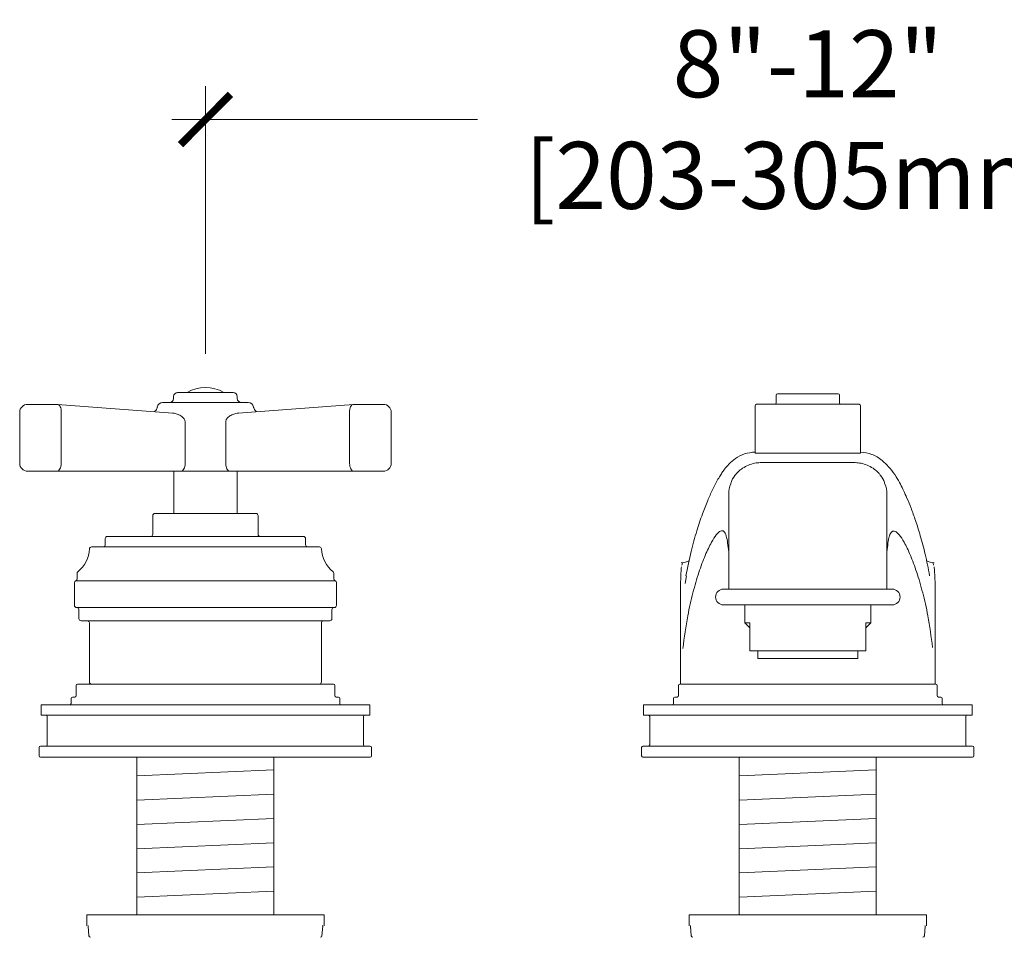
# Model space of a CAD drawing. Units: inches. Extents: x 0 to 58, y -0.1 to 59.9.
# Drawn here: x 9.9 to 17.3, y 25 to 31.8 of the extents above; entities that cross this region are included whole.
import ezdxf

# ---------------------------------------------------------------- set-up
doc = ezdxf.new("R2010")
doc.units = ezdxf.units.IN
doc.header["$LTSCALE"] = 2
doc.header["$MEASUREMENT"] = 0
doc.layers.get('0').update_dxf_attribs({"lineweight": 0})
doc.layers.get('Defpoints').update_dxf_attribs({"color": 2})
doc.layers.add('A-DIM', color=251, linetype='Continuous', lineweight=9)
doc.layers.add('A-PRODUCT', color=7, linetype='Continuous', lineweight=9)
doc.styles.add('GOTHAM BOOK', font='GOTHMBOK.TTF', dxfattribs={"height": 0.5})
doc.dimstyles.new('WATERWORKS', dxfattribs={"dimscale": 0, "dimtxt": 0.5, "dimasz": 0.375, "dimexe": 0.25, "dimexo": 0.25, "dimgap": 0.03125, "dimtad": 0, "dimtih": 1, "dimtoh": 1, "dimdec": 4, "dimrnd": 0.0625, "dimzin": 15, "dimdsep": 46, "dimlunit": 5, "dimtxsty": 'GOTHAM BOOK', "dimblk": 'ARCHTICK', "dimcen": 0.0625, "dimdle": 0.25, "dimclrd": 256, "dimclre": 256, "dimclrt": 256, "dimadec": 0, "dimazin": 0, "dimtfac": 0.85, "dimtdec": 4, "dimtmove": 0, "dimatfit": 2, "dimldrblk": 'OPEN90', "dimfxl": 0, "dimfrac": 1, "dimtolj": 1, "dimtzin": 0, "dimlwd": -1, "dimlwe": -1, "dimarcsym": 0})

# ---------------------------------------------------------------- blocks, each defined once
blk = doc.blocks.new('_ARCHTICK')
at = {"color": 0, "linetype": 'ByBlock', "const_width": 0.15}
blk.add_lwpolyline([(-0.5, -0.5), (0.5, 0.5)], dxfattribs=at)
blk = doc.blocks.new('*D49')
at = {"layer": 'A-DIM'}
for p, q in [((11.2962, 29.3507), (11.2962, 31.3507)), ((20.2962, 29.3507), (20.2962, 31.3507)), ((11.0462, 31.1007), (13.3298, 31.1007)), ((20.5462, 31.1007), (18.2625, 31.1007))]:
    blk.add_line(p, q, dxfattribs=at)
at = {"layer": 'Defpoints', "color": 0}
for p in [(20.2962, 31.1007), (11.2962, 29.1007), (20.2962, 29.1007)]:
    blk.add_point(p, dxfattribs=at)
at = {"layer": 'A-DIM', "xscale": 0.375, "yscale": 0.375, "zscale": 0.375, "rotation": 180}
blk.add_blockref('_ARCHTICK', (11.2962, 31.1007), dxfattribs=at)
at = {"layer": 'A-DIM', "xscale": 0.375, "yscale": 0.375, "zscale": 0.375}
blk.add_blockref('_ARCHTICK', (20.2962, 31.1007), dxfattribs=at)
at = {"layer": 'A-DIM', "insert": (15.7962, 31.1007), "char_height": 0.5, "attachment_point": 5, "style": 'GOTHAM BOOK'}
blk.add_mtext('\\A1;8"-12"\\P[203-305mm]', dxfattribs=at)
blk = doc.blocks.new('_Open90')
at = {"color": 0, "linetype": 'ByBlock', "lineweight": -2}
for p, q in [((-0.5, 0.5), (0, 0)), ((0, 0), (-1, 0)), ((0, 0), (-0.5, -0.5))]:
    blk.add_line(p, q, dxfattribs=at)

msp = doc.modelspace()

# ---------------------------------------------------------------- linework, layer by layer
at = {"layer": 'A-PRODUCT', "ltscale": 4}
for p, q in [((11.0879, 29.06241), (11.29616, 29.06241)), ((11.29616, 29.06241), (11.50443, 29.06241)), ((11.05837, 29.03289), (11.05837, 29.01793)), ((11.10866, 28.9884), (11.15538, 28.9884)), ((11.15538, 28.9884), (11.43695, 28.9884)), ((11.43695, 28.9884), (11.48367, 28.9884)), ((11.53396, 29.01793), (11.53396, 29.03289)), ((15.55994, 29.04352), (15.55994, 28.98446)), ((15.56979, 29.05336), (15.82731, 29.05336)), ((15.82731, 29.05336), (16.02254, 29.05336)), ((16.03239, 28.98446), (16.03239, 29.04352)), ((9.90857, 28.91525), (9.90857, 28.53367)), ((10.18687, 28.97431), (9.96763, 28.97431)), ((10.1901, 28.97419), (10.19129, 28.97414)), ((11.05251, 28.9095), (10.19129, 28.97414)), ((10.21874, 28.91525), (10.21874, 28.53367)), ((12.40104, 28.97414), (11.53986, 28.9095)), ((12.37359, 28.53367), (12.37359, 28.91525)), ((12.40104, 28.97414), (12.40223, 28.97419)), ((12.6247, 28.97431), (12.40546, 28.97431)), ((12.68376, 28.53367), (12.68376, 28.91525)), ((15.40246, 28.96478), (15.40246, 28.6089)), ((15.41231, 28.97462), (15.84897, 28.97462)), ((15.84897, 28.97462), (16.18002, 28.97462)), ((16.18987, 28.6089), (16.18987, 28.96478)), ((11.14449, 28.53367), (11.14449, 28.84576)), ((11.44784, 28.84576), (11.44784, 28.53367)), ((16.18987, 28.6089), (15.40246, 28.6089)), ((16.14962, 28.53958), (15.44271, 28.53958)), ((10.18687, 28.47462), (9.96763, 28.47462)), ((11.11263, 28.47462), (10.18687, 28.47462)), ((11.05994, 28.47462), (11.05994, 28.15966)), ((11.11263, 28.47462), (11.21026, 28.47462)), ((11.38207, 28.47462), (11.21026, 28.47462)), ((11.38207, 28.47462), (11.4797, 28.47462)), ((12.40546, 28.47462), (11.4797, 28.47462)), ((11.53239, 28.15966), (11.53239, 28.47462)), ((12.6247, 28.47462), (12.40546, 28.47462)), ((15.20557, 27.87298), (15.20557, 28.30296)), ((15.20562, 28.30199), (15.20562, 27.87298)), ((16.38671, 27.87298), (16.38671, 28.30199)), ((10.90246, 28.14391), (10.90246, 28.00415)), ((10.91821, 28.15966), (11.36833, 28.15966)), ((11.36833, 28.15966), (11.67412, 28.15966)), ((11.68987, 28.00415), (11.68987, 28.14391)), ((10.54813, 27.97265), (10.54813, 27.92541)), ((10.56388, 27.9884), (11.43598, 27.9884)), ((11.43598, 27.9884), (12.02845, 27.9884)), ((12.0442, 27.92541), (12.0442, 27.97265)), ((10.44529, 27.90966), (11.45862, 27.90966)), ((11.45862, 27.90966), (12.14704, 27.90966)), ((15.20557, 27.87298), (15.20562, 27.87298)), ((15.20561, 27.87225), (15.20561, 27.5947)), ((16.38676, 27.87298), (16.38671, 27.87298)), ((16.38672, 27.5947), (16.38672, 27.87215)), ((14.85128, 27.75192), (14.85328, 27.76099)), ((14.85625, 27.77445), (14.86001, 27.79155)), ((16.73286, 27.78901), (16.73603, 27.77465)), ((16.739, 27.76119), (16.74105, 27.75193)), ((12.26467, 27.65733), (10.32766, 27.65733)), ((10.3375, 27.71161), (10.3375, 27.67193)), ((12.25483, 27.67193), (12.25483, 27.71161)), ((14.87951, 27.63689), (14.88945, 27.69275)), ((10.31782, 27.64273), (10.31782, 27.47265)), ((12.27451, 27.47265), (12.27451, 27.64273)), ((16.42609, 27.5947), (15.16624, 27.5947)), ((12.25876, 27.4569), (10.33357, 27.4569)), ((10.35128, 27.44115), (10.35128, 27.37422)), ((12.24105, 27.37422), (12.24105, 27.44115)), ((16.42609, 27.47659), (15.16624, 27.47659)), ((15.32569, 27.47659), (15.32569, 27.34352)), ((16.26664, 27.34352), (16.26664, 27.47659)), ((12.2253, 27.35848), (10.36703, 27.35848)), ((10.43002, 27.34273), (10.43002, 26.90178)), ((12.16231, 26.90178), (12.16231, 27.34273)), ((15.32569, 27.34352), (15.36309, 27.34352)), ((15.32569, 27.34352), (15.36309, 27.30611)), ((15.36309, 27.17029), (15.36309, 27.34352)), ((16.22924, 27.34352), (16.22924, 27.17029)), ((16.22924, 27.34352), (16.26664, 27.34352)), ((16.22924, 27.30611), (16.26664, 27.34352)), ((16.17018, 27.07659), (15.42215, 27.07659)), ((10.32963, 26.87619), (10.32963, 26.79903)), ((10.33947, 26.88604), (12.25286, 26.88604)), ((12.2627, 26.79903), (12.2627, 26.87619)), ((14.82963, 26.87619), (14.82963, 26.79903)), ((16.6246, 26.88604), (14.96773, 26.88604)), ((16.7627, 26.87619), (16.76265, 26.87619)), ((16.7627, 26.79903), (16.7627, 26.87619)), ((10.29223, 26.77934), (10.29223, 26.73997)), ((12.3001, 26.73997), (12.3001, 26.77934)), ((14.79223, 26.77934), (14.79223, 26.73997)), ((16.8001, 26.73997), (16.8001, 26.77934)), ((10.0692, 26.73013), (12.52313, 26.73013)), ((10.0692, 26.73013), (10.0692, 26.65454)), ((12.52313, 26.65454), (12.52313, 26.73013)), ((14.5692, 26.73013), (17.02313, 26.73013)), ((14.5692, 26.73013), (14.5692, 26.65454)), ((17.02313, 26.65454), (17.02313, 26.73013)), ((10.0692, 26.65454), (12.52313, 26.65454)), ((10.11506, 26.6447), (10.11506, 26.4321)), ((12.47727, 26.4321), (12.47727, 26.6447)), ((14.5692, 26.65454), (17.02313, 26.65454)), ((14.61506, 26.6447), (14.61506, 26.4321)), ((16.97727, 26.4321), (16.97727, 26.6447)), ((10.05483, 26.41241), (10.05483, 26.3506)), ((10.06467, 26.42226), (12.52766, 26.42226)), ((12.5375, 26.3506), (12.5375, 26.41241)), ((14.55483, 26.41241), (14.55483, 26.3506)), ((14.56467, 26.42226), (17.02766, 26.42226)), ((17.0375, 26.3506), (17.0375, 26.41241)), ((12.52766, 26.34076), (10.06467, 26.34076)), ((10.78475, 26.33485), (10.78475, 25.16399)), ((11.80758, 25.16399), (11.80758, 26.33485)), ((17.02766, 26.34076), (14.56467, 26.34076)), ((15.28435, 26.33485), (15.28435, 25.16399)), ((16.30798, 25.16399), (16.30798, 26.33485)), ((10.41034, 25.16399), (12.18199, 25.16399)), ((10.41034, 25.16399), (10.41034, 25.08171)), ((12.18199, 25.08171), (12.18199, 25.16399)), ((14.91034, 25.16399), (16.68199, 25.16399)), ((14.91034, 25.16399), (14.91034, 25.08171)), ((16.68199, 25.08171), (16.68199, 25.16399)), ((10.41923, 25.07909), (10.42563, 25.00587)), ((12.1667, 25.00587), (12.1731, 25.07909)), ((14.91923, 25.07909), (14.92563, 25.00587)), ((16.6667, 25.00587), (16.6731, 25.07909))]:
    msp.add_line(p, q, dxfattribs=at)
at = {"layer": 'A-PRODUCT'}
for p, q in [((15.36309, 27.1347), (16.22924, 27.13468)), ((15.42215, 27.07659), (15.42215, 27.1347)), ((16.17018, 27.07659), (16.17018, 27.13468)), ((10.30207, 26.78919), (10.31979, 26.78919)), ((12.27254, 26.78919), (12.29026, 26.78919)), ((14.80207, 26.78919), (14.81979, 26.78919)), ((16.77254, 26.78919), (16.79026, 26.78919)), ((10.78475, 26.19982), (11.80758, 26.24477)), ((15.28475, 26.19982), (16.30758, 26.24477)), ((10.78475, 26.01871), (11.80758, 26.06367)), ((15.28475, 26.01871), (16.30758, 26.06367)), ((10.78475, 25.83761), (11.80758, 25.88257)), ((15.28475, 25.83761), (16.30758, 25.88257)), ((10.78475, 25.65651), (11.80758, 25.70147)), ((15.28475, 25.65651), (16.30758, 25.70147)), ((10.78475, 25.47541), (11.80758, 25.52036)), ((15.28475, 25.47541), (16.30758, 25.52036)), ((10.78475, 25.2943), (11.80758, 25.33926)), ((15.28475, 25.2943), (16.30758, 25.33926))]:
    msp.add_line(p, q, dxfattribs=at)
at = {"layer": 'A-PRODUCT', "ltscale": 4, "flags": 128}
for points in [[(10.19129, 28.97414), (10.19624, 28.97303), (10.20203, 28.96965), (10.20723, 28.9642), (10.21165, 28.95687), (10.21513, 28.94794), (10.21752, 28.93777), (10.21874, 28.92673), (10.21874, 28.91525)], [(12.37359, 28.91525), (12.37359, 28.92673), (12.37481, 28.93777), (12.3772, 28.94794), (12.38068, 28.95687), (12.3851, 28.9642), (12.3903, 28.96965), (12.39609, 28.97303), (12.40104, 28.97414)], [(15.44142, 28.53958), (15.44179, 28.53926), (15.44196, 28.53919), (15.44204, 28.53917), (15.44207, 28.53917), (15.44209, 28.53917), (15.44211, 28.53917), (15.44213, 28.53917), (15.44215, 28.53917), (15.44217, 28.53917), (15.44221, 28.53918), (15.44229, 28.5392), (15.44245, 28.53929), (15.4426, 28.53943), (15.44267, 28.53953), (15.44269, 28.53955), (15.4427, 28.53956), (15.4427, 28.53957), (15.4427, 28.53957), (15.4427, 28.53957), (15.4427, 28.53957), (15.4427, 28.53957), (15.4427, 28.53957), (15.44271, 28.53958)], [(10.18687, 28.47462), (10.19309, 28.47575), (10.19907, 28.47911), (10.20458, 28.48457), (10.20941, 28.49192), (10.21337, 28.50086), (10.21631, 28.51107), (10.21813, 28.52215), (10.21874, 28.53367)], [(11.14449, 28.53367), (11.14388, 28.52215), (11.14207, 28.51107), (11.13912, 28.50086), (11.13516, 28.49192), (11.13033, 28.48457), (11.12482, 28.47911), (11.11884, 28.47575), (11.11263, 28.47462)], [(11.4797, 28.47462), (11.47349, 28.47575), (11.46751, 28.47911), (11.462, 28.48457), (11.45717, 28.49192), (11.45321, 28.50086), (11.45026, 28.51107), (11.44845, 28.52215), (11.44784, 28.53367)], [(12.40546, 28.47462), (12.39924, 28.47575), (12.39326, 28.47911), (12.38775, 28.48457), (12.38292, 28.49192), (12.37896, 28.50086), (12.37602, 28.51107), (12.3742, 28.52215), (12.37359, 28.53367)], [(16.38676, 28.30296), (16.38676, 28.26668), (16.38676, 27.87298)]]:
    msp.add_lwpolyline(points, dxfattribs=at)
at = {"layer": 'A-PRODUCT', "ltscale": 16}
for centre, radius, start, end in [((11.0879, 29.03289), 0.02953, 90, 180), ((11.29616, 28.83402), 0.26663, 58.936137, 121.063863), ((11.50443, 29.03289), 0.02953, 0, 90), ((10.97622, 28.94903), 0.03936, 89.849512, 171.99343), ((11.02884, 29.01793), 0.02953, 270, 0), ((11.56349, 29.01793), 0.02953, 180, 270), ((11.61616, 28.94903), 0.03937, 7.863638, 90.028204), ((15.5501, 28.98446), 0.00984, 270, 0), ((15.56979, 29.04352), 0.00984, 90, 180), ((16.02254, 29.04352), 0.00984, 0, 90), ((16.04223, 28.98446), 0.00984, 180, 270), ((9.96763, 28.91525), 0.05906, 90, 180), ((10.18687, 28.91525), 0.05906, 85.70726, 90), ((12.40546, 28.91525), 0.05906, 90, 94.29274), ((12.6247, 28.91525), 0.05906, 0, 90), ((15.41231, 28.96478), 0.00984, 90, 180), ((16.18002, 28.96478), 0.00984, 0, 90), ((9.96763, 28.53367), 0.05906, 180, 270), ((12.6247, 28.53367), 0.05906, 270, 0), ((10.91821, 28.14391), 0.01575, 90, 180), ((11.67412, 28.14391), 0.01575, 0, 90), ((10.56388, 27.97265), 0.01575, 90, 180), ((10.88672, 28.00415), 0.01575, 270, 0), ((11.70561, 28.00415), 0.01575, 180, 270), ((12.02845, 27.97265), 0.01575, 0, 90), ((10.18754, 27.90966), 0.24249, 309.920418, 356.503744), ((10.44529, 27.89391), 0.01575, 90, 176.503744), ((10.53239, 27.92541), 0.01575, 270, 0), ((12.05994, 27.92541), 0.01575, 180, 270), ((12.14704, 27.89391), 0.01575, 3.496256, 90), ((12.40479, 27.90966), 0.24249, 183.496256, 230.079582), ((14.85128, 27.90966), 0.11811, 270, 300.677248), ((16.74105, 27.90966), 0.11811, 239.679627, 270), ((10.33357, 27.64273), 0.01575, 112.024313, 180), ((10.32176, 27.67193), 0.01575, 292.024313, 0), ((10.35325, 27.71161), 0.01575, 129.920418, 180), ((12.23908, 27.71161), 0.01575, 0, 50.079582), ((12.27057, 27.67193), 0.01575, 180, 247.975687), ((12.25876, 27.64273), 0.01575, 0, 67.975687), ((15.16624, 27.53564), 0.05906, 90, 270), ((16.42609, 27.53564), 0.05906, 270, 90), ((10.33357, 27.47265), 0.01575, 180, 270), ((10.33553, 27.44115), 0.01575, 0, 90), ((12.25679, 27.44115), 0.01575, 90, 180), ((12.25876, 27.47265), 0.01575, 270, 0), ((10.36703, 27.37422), 0.01575, 180, 270), ((12.2253, 27.37422), 0.01575, 270, 0), ((10.41427, 27.34273), 0.01575, 0, 90), ((12.17805, 27.34273), 0.01575, 90, 180), ((10.33947, 26.87619), 0.00984, 90, 180), ((10.44577, 26.90178), 0.01575, 180, 270), ((12.14656, 26.90178), 0.01575, 270, 0), ((12.25286, 26.87619), 0.00984, 0, 90), ((14.83947, 26.87619), 0.00984, 90, 180), ((16.75286, 26.87619), 0.00984, 0, 90), ((10.30207, 26.77934), 0.00984, 90, 180), ((10.31979, 26.79903), 0.00984, 270, 0), ((12.27254, 26.79903), 0.00984, 180, 270), ((12.29026, 26.77934), 0.00984, 0, 90), ((14.80207, 26.77934), 0.00984, 90, 180), ((14.81979, 26.79903), 0.00984, 270, 0), ((16.77254, 26.79903), 0.00984, 180, 270), ((16.79026, 26.77934), 0.00984, 0, 90), ((10.28239, 26.73997), 0.00984, 270, 0), ((12.30994, 26.73997), 0.00984, 180, 270), ((14.78239, 26.73997), 0.00984, 270, 0), ((16.80994, 26.73997), 0.00984, 180, 270), ((10.10522, 26.6447), 0.00984, 0, 90), ((12.48711, 26.6447), 0.00984, 90, 180), ((14.60522, 26.6447), 0.00984, 0, 90), ((16.98711, 26.6447), 0.00984, 90, 180), ((10.06467, 26.41241), 0.00984, 90, 180), ((10.10522, 26.4321), 0.00984, 270, 0), ((12.48711, 26.4321), 0.00984, 180, 270), ((12.52766, 26.41241), 0.00984, 0, 90), ((14.56467, 26.41241), 0.00984, 90, 180), ((14.60522, 26.4321), 0.00984, 270, 0), ((16.98711, 26.4321), 0.00984, 180, 270), ((17.02766, 26.41241), 0.00984, 0, 90), ((10.06467, 26.3506), 0.00984, 180, 270), ((12.52766, 26.3506), 0.00984, 270, 0), ((14.56467, 26.3506), 0.00984, 180, 270), ((17.02766, 26.3506), 0.00984, 270, 0), ((10.42294, 25.07777), 0.00394, 90, 160.372878), ((12.16939, 25.07777), 0.00394, 19.627122, 90), ((14.92294, 25.07777), 0.00394, 90, 160.372878), ((16.66939, 25.07777), 0.00394, 19.627122, 90), ((10.4374, 25.0069), 0.01181, 185, 270), ((12.15493, 25.0069), 0.01181, 270, 355), ((14.9374, 25.0069), 0.01181, 185, 270), ((16.65493, 25.0069), 0.01181, 270, 355)]:
    msp.add_arc(centre, radius, start, end, dxfattribs=at)
at = {"layer": 'A-PRODUCT'}
for centre, radius, start, end in [((15.35949, 28.31324), 0.15426, 153.857482, 183.819776), ((16.19944, 28.30655), 0.18735, 358.901151, 23.615326)]:
    msp.add_arc(centre, radius, start, end, dxfattribs=at)
at = {"layer": 'A-PRODUCT', "ltscale": 4}
for points, knots in [([(10.97692, 28.9884), (10.98087, 28.9884), (10.99061, 28.9884), (11.03464, 28.9884), (11.08522, 28.9884), (11.10866, 28.9884)], [0, 0, 0, 0, 0.2684751, 0.660946, 1, 1, 1, 1]), ([(11.48367, 28.9884), (11.50244, 28.9884), (11.54865, 28.9884), (11.59799, 28.9884), (11.6099, 28.9884), (11.61541, 28.9884)], [0, 0, 0, 0, 0.26847534, 0.66094568, 1, 1, 1, 1]), ([(10.93714, 28.95508), (10.93682, 28.95326), (10.93588, 28.94802), (10.92998, 28.93532), (10.92182, 28.92431), (10.91449, 28.92068), (10.91305, 28.91996)], [0, 0, 0, 0, 0.1732787, 0.4977775, 0.9009727, 1, 1, 1, 1]), ([(11.14449, 28.84576), (11.14386, 28.84946), (11.14212, 28.85975), (11.12877, 28.87714), (11.10628, 28.89314), (11.07797, 28.90583), (11.05892, 28.90841), (11.04961, 28.90967)], [0, 0, 0, 0, 0.0909164, 0.2526253, 0.5155182, 0.7629562, 1, 1, 1, 1]), ([(11.44784, 28.84576), (11.4485, 28.84972), (11.44952, 28.85582), (11.45575, 28.86726), (11.46895, 28.88173), (11.49263, 28.89659), (11.51899, 28.90697), (11.5359, 28.9089), (11.54272, 28.90967)], [0, 0, 0, 0, 0.0971241, 0.1494359, 0.315601, 0.5686385, 0.8260602, 1, 1, 1, 1]), ([(11.67898, 28.91994), (11.67489, 28.92296), (11.66665, 28.92903), (11.65933, 28.94095), (11.65592, 28.9504), (11.6554, 28.95367), (11.65527, 28.95449)], [0, 0, 0, 0, 0.3188045, 0.6427805, 0.9108051, 1, 1, 1, 1]), ([(15.40246, 28.61823), (15.37576, 28.61549), (15.3244, 28.60986), (15.25646, 28.57289), (15.20731, 28.53048), (15.1742, 28.49096), (15.15372, 28.46174), (15.13472, 28.43179), (15.1109, 28.39012), (15.08169, 28.3327), (15.04643, 28.254), (15.0068, 28.15285), (14.96438, 28.02608), (14.92092, 27.87233), (14.89787, 27.755), (14.88576, 27.69341)], [0.0021194, 0.0021194, 0.0021194, 0.0021194, 0.06401183, 0.12129987, 0.17163491, 0.21520648, 0.25299037, 0.29621282, 0.3491889, 0.4234538, 0.51129231, 0.61284014, 0.72816053, 0.85728952, 1, 1, 1, 1]), ([(16.70619, 27.69485), (16.69565, 27.74926), (16.67558, 27.85282), (16.63856, 27.98981), (16.60248, 28.10401), (16.5688, 28.19663), (16.5388, 28.2702), (16.51262, 28.32812), (16.48796, 28.37808), (16.45555, 28.43581), (16.41136, 28.49865), (16.35102, 28.55942), (16.27375, 28.60767), (16.21828, 28.61476), (16.18987, 28.61818)], [0, 0, 0, 0, 0.1269168, 0.24154161, 0.34369375, 0.43337964, 0.51066744, 0.57563445, 0.63183243, 0.69257903, 0.75950615, 0.83296579, 0.91315377, 0.9972927, 0.9972927, 0.9972927, 0.9972927]), ([(15.22101, 28.3812), (15.22157, 28.38445), (15.22551, 28.40726), (15.24391, 28.43263), (15.26112, 28.45481), (15.26758, 28.46198), (15.27107, 28.4657), (15.28374, 28.47866), (15.30965, 28.49967), (15.35213, 28.52142), (15.39685, 28.53632), (15.427, 28.53863), (15.44142, 28.53973)], [0, 0, 0, 0, 0.0338404, 0.2379577, 0.3070377, 0.3243557, 0.337204, 0.3595916, 0.5110613, 0.6819593, 0.847978, 1, 1, 1, 1]), ([(16.14962, 28.53958), (16.14962, 28.53958), (16.14962, 28.53958), (16.14962, 28.53958), (16.14962, 28.53958), (16.14962, 28.53957), (16.14962, 28.53957), (16.14983, 28.53958), (16.15026, 28.53958), (16.15069, 28.53958), (16.15091, 28.53958)], [0, 0, 0, 0, 0.0195211, 0.0288896, 0.0306972, 0.031821, 0.0331521, 0.0345195, 0.5015552, 1, 1, 1, 1]), ([(16.3711, 28.3816), (16.37056, 28.38468), (16.3666, 28.40731), (16.34823, 28.43248), (16.33099, 28.45459), (16.32452, 28.46175), (16.32104, 28.46547), (16.30836, 28.47843), (16.28257, 28.49945), (16.24009, 28.52131), (16.19554, 28.53606), (16.16534, 28.53844), (16.15091, 28.53958)], [0, 0, 0, 0, 0.0322414, 0.2366821, 0.305907, 0.3232664, 0.336152, 0.3585843, 0.5103789, 0.6814391, 0.8477929, 1, 1, 1, 1]), ([(14.86266, 27.1512), (14.8738, 27.23435), (14.89365, 27.38269), (14.9371, 27.56995), (14.98165, 27.72259), (15.02939, 27.8508), (15.07425, 27.94462), (15.11337, 28.00446), (15.14573, 28.03384), (15.17062, 28.03017), (15.18739, 27.99559), (15.19778, 27.93884), (15.20298, 27.89494), (15.20557, 27.87298)], [0, 0, 0, 0, 0.1226763, 0.2188474, 0.3150085, 0.4124245, 0.5098182, 0.5911516, 0.6724669, 0.7558684, 0.8392997, 0.9196063, 1, 1, 1, 1]), ([(16.38676, 27.87298), (16.38936, 27.8949), (16.39458, 27.93873), (16.40473, 27.99572), (16.42206, 28.02805), (16.44743, 28.03018), (16.47887, 28.00401), (16.51771, 27.94544), (16.56258, 27.85152), (16.61014, 27.72406), (16.65488, 27.57113), (16.69825, 27.38525), (16.71762, 27.239), (16.72831, 27.15827)], [0, 0, 0, 0, 0.0806395, 0.1612575, 0.24376919, 0.32653602, 0.40931807, 0.49185076, 0.58883236, 0.68600672, 0.78326752, 0.88036728, 1, 1, 1, 1]), ([(15.20553, 27.86636), (15.20549, 27.86666), (15.20541, 27.86728), (15.20541, 27.86818), (15.20544, 27.86899), (15.20547, 27.86962), (15.2055, 27.87013), (15.20553, 27.87056), (15.20554, 27.87093), (15.20555, 27.87128), (15.20556, 27.87162), (15.20557, 27.87199), (15.20557, 27.8723), (15.20557, 27.87261), (15.20557, 27.87283), (15.20557, 27.87295), (15.20557, 27.87298)], [0, 0, 0, 0, 0.244215, 0.4924567, 0.6567923, 0.7657569, 0.8382212, 0.8867396, 0.9195542, 0.9421109, 0.9640578, 0.9763461, 0.9847769, 0.9913568, 0.9979496, 1, 1, 1, 1]), ([(15.2055, 27.86635), (15.20557, 27.86546), (15.20564, 27.86451), (15.20563, 27.86494), (15.20563, 27.86497)], [0, 0, 0, 0, 0.9322277, 1, 1, 1, 1]), ([(16.38676, 27.87298), (16.38676, 27.87287), (16.38676, 27.87264), (16.38676, 27.87229), (16.38676, 27.8719), (16.38678, 27.87116), (16.38684, 27.86988), (16.38697, 27.86824), (16.38679, 27.86716), (16.38666, 27.86641)], [0, 0, 0, 0, 0.0076359, 0.0153109, 0.0243391, 0.0417995, 0.1105809, 0.3827542, 1, 1, 1, 1]), ([(16.3867, 27.86487), (16.38671, 27.86506), (16.38672, 27.8655), (16.3868, 27.86607), (16.38685, 27.86639)], [0, 0, 0, 0, 0.43160637, 1, 1, 1, 1]), ([(14.84527, 27.60437), (14.84522, 27.60788), (14.84496, 27.62477), (14.84634, 27.66552), (14.84852, 27.7206), (14.85037, 27.74162), (14.85128, 27.75194)], [0, 0, 0, 0, 0.0825906, 0.3979535, 0.7042954, 1, 1, 1, 1]), ([(16.74105, 27.75193), (16.74196, 27.74159), (16.74381, 27.72052), (16.74599, 27.66543), (16.74735, 27.62462), (16.7471, 27.60775), (16.74705, 27.60427)], [0, 0, 0, 0, 0.2959135, 0.602483, 0.9178354, 1, 1, 1, 1]), ([(14.84508, 27.60437), (14.84505, 27.53267), (14.84492, 27.29323), (14.84479, 27.05378), (14.8447, 26.88604)], [0, 0, 0, 0, 0.2994662, 1, 1, 1, 1]), ([(16.74763, 26.88604), (16.74754, 27.05378), (16.74741, 27.2932), (16.74728, 27.5326), (16.74724, 27.60427)], [0, 0, 0, 0, 0.7006398, 1, 1, 1, 1]), ([(15.36309, 27.17029), (15.36309, 27.16227), (15.36309, 27.14044), (15.36309, 27.13693), (15.36309, 27.1347)], [0, 0, 0, 0, 0.3672867, 1, 1, 1, 1]), ([(16.22924, 27.13468), (16.22924, 27.1369), (16.22924, 27.14042), (16.22924, 27.16227), (16.22924, 27.17029)], [0, 0, 0, 0, 0.6331644, 1, 1, 1, 1]), ([(14.96773, 26.88604), (14.96082, 26.88604), (14.94524, 26.88604), (14.91968, 26.88604), (14.88798, 26.88604), (14.8548, 26.88604), (14.84924, 26.88604), (14.84581, 26.88604)], [0, 0, 0, 0, 0.070521, 0.158983, 0.3005492, 0.5687954, 1, 1, 1, 1]), ([(16.74652, 26.88604), (16.74513, 26.88604), (16.7423, 26.88604), (16.72525, 26.88604), (16.70179, 26.88604), (16.67877, 26.88604), (16.65326, 26.88604), (16.63558, 26.88604), (16.62592, 26.88604), (16.6246, 26.88604)], [0, 0, 0, 0, 0.25420165, 0.51593841, 0.66597009, 0.81677714, 0.901227, 0.98652148, 1, 1, 1, 1])]:
    msp.add_open_spline(points, degree=3, knots=knots, dxfattribs=at)

# ---------------------------------------------------------------- dimensions: what is measured, and where the dimension line sits
at = {"layer": 'A-DIM'}
dim = msp.add_linear_dim(base=(20.29616, 31.10065), p1=(11.29616, 29.10065), p2=(20.29616, 29.10065), text='8"-12"\\P[203-305mm]', dimstyle='WATERWORKS', override={"dimscale": 1, "dimpost": '"\\X'}, dxfattribs=at)
dim.commit()
dim.dimension.update_dxf_attribs({"geometry": '*D49', "text_midpoint": (15.79616, 31.10065)})

doc.saveas('drawing.dxf')
